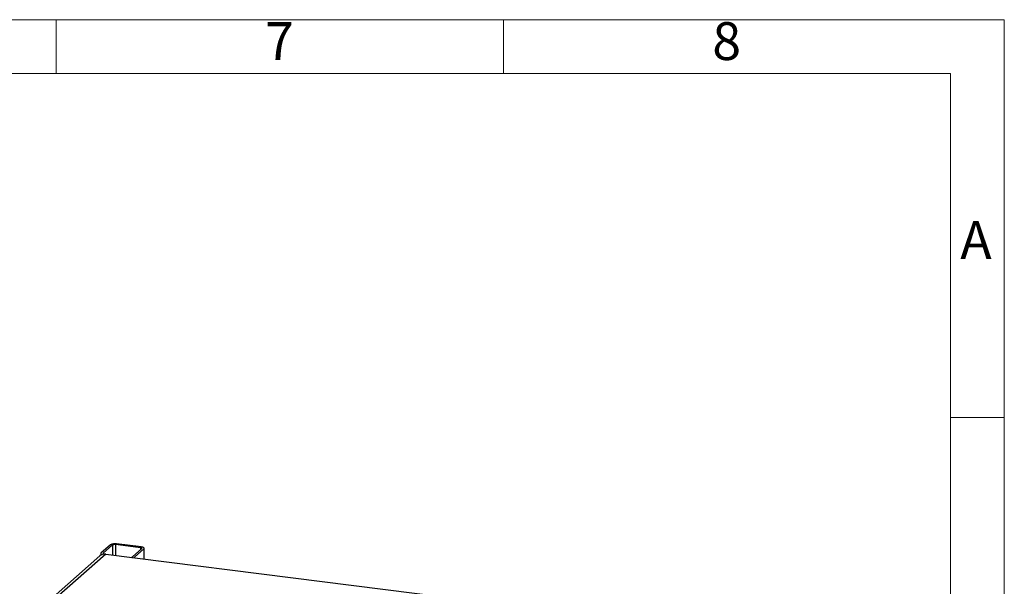
# Model space of a CAD drawing. Units: millimetres. Extents: x 4 to 416, y 4 to 293.
# Drawn here: x 306 to 416, y 230 to 293 of the extents above; entities that cross this region are included whole.
import ezdxf

# ---------------------------------------------------------------- set-up
doc = ezdxf.new("R2010")
doc.units = ezdxf.units.MM
doc.layers.add('SHEET_FORMAT_LINES', color=8, linetype='Continuous')
doc.styles.add('SLDTEXTSTYLE0', font='TXT', dxfattribs={"width": 0.75})

msp = doc.modelspace()

# ---------------------------------------------------------------- linework, layer by layer
at = {"color": 7, "linetype": 'Continuous', "lineweight": 25}
for p, q in [((316.055, 234.287), (315.008, 233.364)), ((316.298, 234.257), (315.251, 233.334)), ((316.298, 234.257), (316.298, 233.134)), ((319.402, 233.958), (316.633, 234.307)), ((316.633, 234.307), (316.633, 233.092)), ((319.494, 234.039), (316.725, 234.388)), ((318.507, 232.924), (319.553, 233.847)), ((318.75, 232.893), (319.796, 233.816)), ((319.402, 233.958), (319.402, 233.713)), ((319.796, 233.816), (319.796, 232.694)), ((319.83, 232.689), (319.83, 233.877)), ((314.864, 233.039), (308.666, 227.572)), ((315.526, 233.232), (309.053, 227.523)), ((314.975, 233.303), (314.975, 233.12)), ((315.251, 233.334), (315.251, 233.272)), ((315.526, 233.232), (370.248, 226.337)), ((318.75, 232.893), (318.75, 232.826))]:
    msp.add_line(p, q, dxfattribs=at)
at = {"color": 7, "linetype": 'Continuous', "lineweight": 25, "flags": 128}
for points in [[(319.553, 233.847), (319.566, 233.863), (319.57, 233.88), (319.563, 233.897), (319.547, 233.913), (319.521, 233.928), (319.488, 233.94), (319.448, 233.951), (319.402, 233.958)], [(319.796, 233.816), (319.823, 233.849), (319.83, 233.883), (319.817, 233.916), (319.784, 233.948), (319.733, 233.978), (319.666, 234.004), (319.585, 234.024), (319.494, 234.039)], [(315.008, 233.364), (314.982, 233.332), (314.975, 233.298), (314.988, 233.264), (315.021, 233.232), (315.071, 233.202), (315.111, 233.186)], [(315.251, 233.334), (315.238, 233.317), (315.235, 233.3), (315.241, 233.284), (315.258, 233.267), (315.283, 233.253), (315.317, 233.24), (315.331, 233.236)], [(318.65, 232.838), (318.705, 232.863), (318.75, 232.893)]]:
    msp.add_lwpolyline(points, dxfattribs=at)
at = {"color": 7, "linetype": 'Continuous', "lineweight": 25}
for centre, radius, start, end in [((316.534, 233.382), 1.024, 79.22613, 117.8883), ((316.537, 233.804), 0.512, 79.22613, 117.8883), ((315.408, 232.407), 0.834, 81.84159, 130.66121), ((318.338, 233.18), 0.306, 274.67098, 303.33646)]:
    msp.add_arc(centre, radius, start, end, dxfattribs=at)
at = {"layer": 'SHEET_FORMAT_LINES', "color": 7, "linetype": 'Continuous', "lineweight": 18}
for p, q in [((4, 293), (416, 293)), ((310, 287), (310, 293)), ((360, 287), (360, 293)), ((416, 293), (416, 4)), ((10, 287), (410, 287)), ((410, 287), (410, 10)), ((410, 248.5), (416, 248.5))]:
    msp.add_line(p, q, dxfattribs=at)

# ---------------------------------------------------------------- texts
at = {"layer": 'SHEET_FORMAT_LINES', "char_height": 4.233, "attachment_point": 2, "style": 'SLDTEXTSTYLE0'}
for s, insert in [('7', (334.957, 292.725)), ('8', (384.957, 292.725)), ('A', (412.829, 270.475))]:
    msp.add_mtext(s, dxfattribs=dict(at, insert=insert))

doc.saveas('drawing.dxf')
